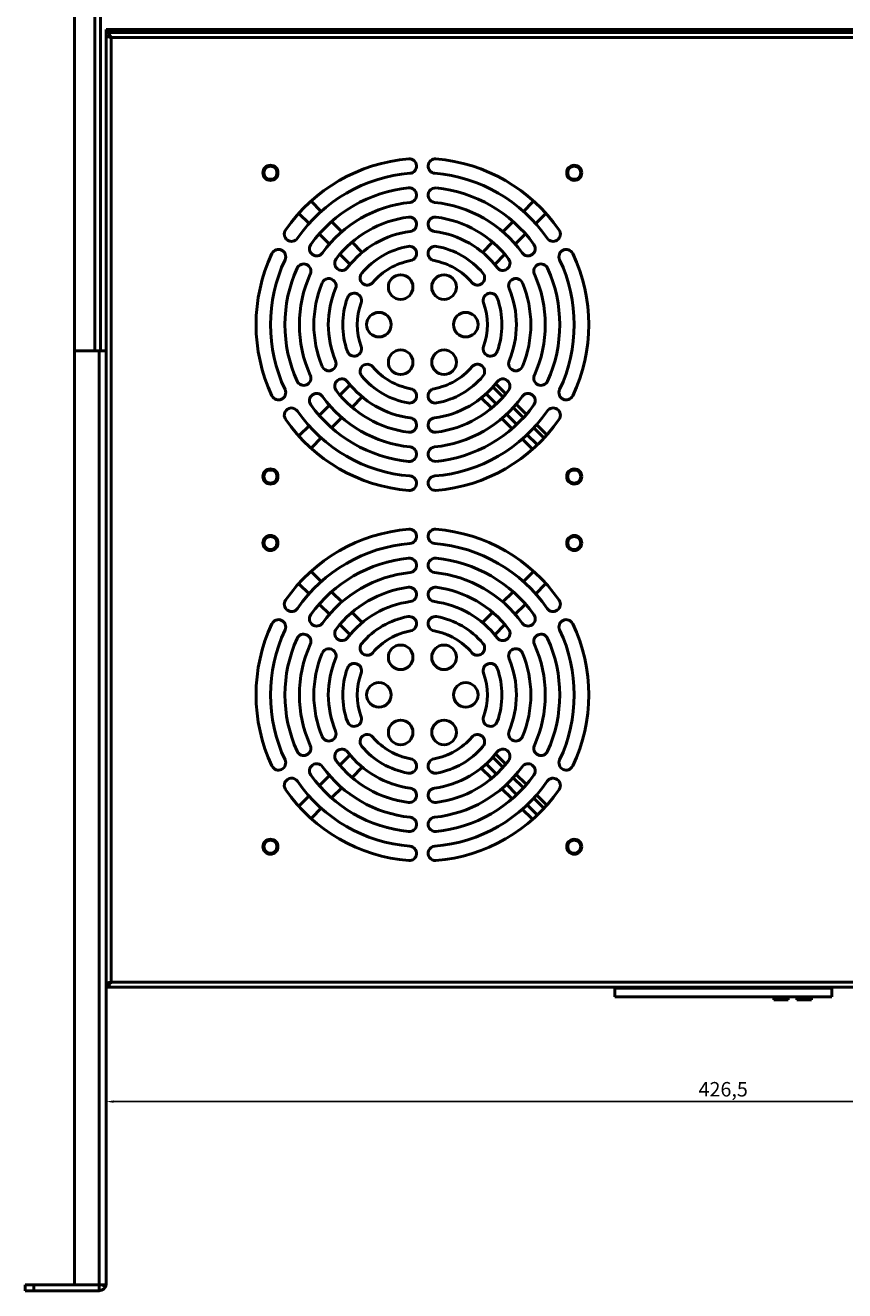
# Model space of a CAD drawing. Units: millimetres. Extents: x -108 to 693, y 386 to 1114.
# Drawn here: x -108 to 175, y 386 to 824 of the extents above; entities that cross this region are included whole.
import ezdxf

# ---------------------------------------------------------------- set-up
doc = ezdxf.new("R2010")
doc.units = ezdxf.units.MM
doc.header["$PDSIZE"] = -1
doc.layers.add('Основная линия', color=7, linetype='Continuous', lineweight=50)
doc.layers.add('Размеры', color=7, linetype='Continuous')
doc.styles.add('Text 2.5', font='isocpeur.ttf', dxfattribs={"height": 2.5})
doc.styles.add('Text 5.0', font='isocpeur.ttf', dxfattribs={"height": 5})
doc.dimstyles.new('Размер 2.5', dxfattribs={"dimtxt": 2.5, "dimasz": 2.5, "dimexe": 1.25, "dimexo": 0.625, "dimtad": 1, "dimtxsty": 'Text 2.5', "dimcen": 2.5, "dimadec": 0, "dimazin": 0, "dimtfac": 1, "dimtmove": 0, "dimatfit": 3, "dimfxl": 1, "dimarcsym": 0})

# ---------------------------------------------------------------- blocks, each defined once
blk = doc.blocks.new('*D26')
at = {"layer": 'Defpoints', "color": 0, "transparency": 16777216}
for p in [(-79.94, 462.58), (346.56, 462.58), (346.56, 451.44)]:
    blk.add_point(p, dxfattribs=at)
at = {"layer": 'Размеры', "color": 0, "lineweight": -2, "transparency": 16777216}
for p, q in [((-79.94, 461.95), (-79.94, 450.19)), ((346.56, 461.95), (346.56, 450.19)), ((-77.44, 451.44), (344.06, 451.44))]:
    blk.add_line(p, q, dxfattribs=at)
at = {"layer": 'Размеры', "color": 0, "transparency": 16777216}
for points in [[(-77.44, 451.86), (-77.44, 451.02), (-79.94, 451.44)], [(344.06, 451.86), (344.06, 451.02), (346.56, 451.44)]]:
    blk.add_solid(points, dxfattribs=at)
at = {"layer": 'Размеры', "color": 0, "transparency": 16777216, "insert": (133.31, 455.06), "char_height": 5, "attachment_point": 5, "style": 'Text 5.0'}
blk.add_mtext('426,5', dxfattribs=at)

msp = doc.modelspace()

# ---------------------------------------------------------------- linework, layer by layer
at = {"layer": 'Основная линия'}
for p, q in [((-90.941, 926.062), (-90.941, 388.062)), ((-83.941, 926.062), (-83.941, 711.062)), ((-81.941, 711.062), (-81.941, 926.062)), ((301.959, 822.062), (-79.941, 822.062)), ((-79.941, 822.062), (-79.941, 491.062)), ((346.559, 821.062), (-79.941, 821.062)), ((344.859, 819.362), (-78.241, 819.362)), ((-78.241, 819.362), (-78.241, 492.762)), ((-61.941, 822.062), (-61.941, 821.062)), ((-5.501, 759.115), (-9.228, 762.842)), ((64.119, 759.115), (67.654, 762.65)), ((-9.751, 754.88), (-13.471, 758.6)), ((68.37, 754.88), (71.906, 758.417)), ((1.554, 752.06), (-1.984, 755.598)), ((57.064, 752.06), (60.602, 755.598)), ((-2.682, 747.811), (-6.215, 751.344)), ((8.548, 745.067), (5.037, 748.577)), ((50.071, 745.067), (53.581, 748.577)), ((61.3, 747.811), (64.833, 751.344)), ((4.305, 740.824), (0.857, 744.271)), ((54.313, 740.824), (57.761, 744.271)), ((-79.941, 711.062), (-90.941, 711.062)), ((-82.441, 388.062), (-82.441, 711.062)), ((4.305, 699.301), (0.857, 695.853)), ((54.824, 692.709), (51.352, 696.181)), ((53.661, 698.539), (57.078, 695.122)), ((54.631, 699.69), (58.102, 696.219)), ((-2.682, 692.314), (-6.215, 688.781)), ((8.548, 695.058), (5.037, 691.548)), ((53.169, 691.252), (49.682, 694.74)), ((60.647, 691.552), (64.181, 688.019)), ((61.626, 692.695), (65.16, 689.162)), ((1.554, 688.065), (-1.984, 684.527)), ((60.215, 684.206), (56.678, 687.744)), ((61.915, 685.618), (58.377, 689.156)), ((-9.751, 685.245), (-13.288, 681.708)), ((67.727, 684.473), (71.264, 680.936)), ((68.691, 685.631), (72.227, 682.094)), ((-5.501, 681.009), (-9.036, 677.475)), ((67.27, 677.151), (63.736, 680.686)), ((68.959, 678.574), (65.424, 682.109)), ((-5.501, 631.115), (-9.228, 634.842)), ((64.119, 631.115), (67.654, 634.65)), ((-9.751, 626.88), (-13.471, 630.6)), ((68.37, 626.88), (71.906, 630.417)), ((1.554, 624.06), (-1.984, 627.598)), ((57.064, 624.06), (60.602, 627.598)), ((-2.682, 619.811), (-6.215, 623.344)), ((61.3, 619.811), (64.833, 623.344)), ((8.548, 617.067), (5.037, 620.577)), ((50.071, 617.067), (53.581, 620.577)), ((4.305, 612.824), (0.857, 616.271)), ((54.313, 612.824), (57.761, 616.271)), ((4.305, 571.301), (0.857, 567.853)), ((53.661, 570.539), (57.078, 567.122)), ((54.631, 571.69), (58.102, 568.219)), ((8.548, 567.058), (5.037, 563.548)), ((53.169, 563.252), (49.682, 566.74)), ((54.824, 564.709), (51.352, 568.181)), ((61.626, 564.695), (65.16, 561.162)), ((-2.682, 564.314), (-6.215, 560.781)), ((1.554, 560.065), (-1.984, 556.527)), ((61.915, 557.618), (58.377, 561.156)), ((60.647, 563.552), (64.181, 560.019)), ((-9.751, 557.245), (-13.288, 553.708)), ((60.215, 556.206), (56.678, 559.744)), ((67.727, 556.473), (71.264, 552.936)), ((68.691, 557.631), (72.227, 554.094)), ((-5.501, 553.009), (-9.036, 549.475)), ((67.27, 549.151), (63.736, 552.686)), ((68.959, 550.574), (65.424, 554.109)), ((-79.941, 491.062), (346.559, 491.062)), ((-79.941, 388.062), (-79.941, 491.062)), ((-78.241, 492.762), (344.859, 492.762)), ((95.809, 491.062), (95.809, 487.662)), ((95.809, 490.662), (170.809, 490.662)), ((170.809, 491.062), (170.809, 487.662)), ((95.809, 487.662), (170.809, 487.662)), ((150.809, 487.662), (150.809, 486.662)), ((150.809, 486.662), (155.809, 486.662)), ((155.809, 487.662), (155.809, 486.662)), ((158.809, 487.662), (158.809, 486.662)), ((158.809, 486.662), (163.809, 486.662)), ((163.809, 487.662), (163.809, 486.662)), ((-107.941, 388.062), (-107.941, 386.062)), ((-90.941, 388.062), (-107.941, 388.062)), ((-82.441, 386.062), (-107.941, 386.062)), ((-104.941, 388.062), (-104.941, 386.062)), ((-79.941, 388.062), (-90.941, 388.062)), ((-82.441, 386.062), (-82.441, 388.062)), ((-81.379, 388.062), (-80.179, 387.498))]:
    msp.add_line(p, q, dxfattribs=at)
for centre, radius in [((-23.191, 772.562), 2.6), ((-23.191, 772.562), 2.25), ((81.809, 772.562), 2.6), ((81.809, 772.562), 2.25), ((21.809, 733.053), 4.25), ((36.809, 733.053), 4.25), ((14.309, 720.062), 4.25), ((44.309, 720.062), 4.25), ((21.809, 707.072), 4.25), ((36.809, 707.072), 4.25), ((-23.191, 667.562), 2.6), ((-23.191, 667.562), 2.25), ((81.809, 667.562), 2.6), ((81.809, 667.562), 2.25), ((-23.191, 644.562), 2.6), ((-23.191, 644.562), 2.25), ((81.809, 644.562), 2.6), ((81.809, 644.562), 2.25), ((21.809, 605.053), 4.25), ((36.809, 605.053), 4.25), ((14.309, 592.062), 4.25), ((44.309, 592.062), 4.25), ((21.809, 579.072), 4.25), ((36.809, 579.072), 4.25), ((-23.191, 539.562), 2.6), ((-23.191, 539.562), 2.25), ((81.809, 539.562), 2.6), ((81.809, 539.562), 2.25)]:
    msp.add_circle(centre, radius, dxfattribs=at)
for centre, radius, start, end in [((-74.138, 842.97), 23.959, 258.55496, 258.90743), ((-81.054, 813.995), 6.05, 67.5244, 68.33141), ((-88.308, 813.377), 11.705, 33.68606, 34.53821), ((29.309, 720.062), 57.5, 94.69308, 145.30692), ((24.809, 774.878), 2.5, 274.69308, 94.69308), ((33.809, 774.878), 2.5, 85.30692, 265.30692), ((29.309, 720.062), 57.5, 34.69308, 85.30692), ((29.309, 720.062), 52.5, 94.69308, 145.30692), ((29.309, 720.062), 52.5, 34.69308, 85.30692), ((29.309, 720.062), 47.5, 95.73917, 144.26083), ((24.809, 764.837), 2.5, 275.73917, 95.73917), ((33.809, 764.837), 2.5, 84.26083, 264.26083), ((29.309, 720.062), 47.5, 35.73917, 84.26083), ((29.309, 720.062), 42.5, 95.73917, 144.26083), ((29.309, 720.062), 42.5, 35.73917, 84.26083), ((29.309, 720.062), 37.5, 97.38705, 142.61295), ((24.809, 754.772), 2.5, 277.38705, 97.38705), ((33.809, 754.772), 2.5, 82.61295, 262.61295), ((29.309, 720.062), 37.5, 37.38705, 82.61295), ((-15.913, 751.367), 2.5, 145.30692, 325.30692), ((74.531, 751.367), 2.5, 214.69308, 34.69308), ((29.309, 720.062), 32.5, 97.38705, 142.61295), ((29.309, 720.062), 32.5, 37.38705, 82.61295), ((29.309, 720.062), 57.5, 154.69308, 205.30692), ((-20.413, 743.573), 2.5, 334.69308, 154.69308), ((-7.217, 746.347), 2.5, 144.26083, 324.26083), ((29.309, 720.062), 27.5, 100.36976, 139.63024), ((24.809, 744.654), 2.5, 280.36976, 100.36976), ((33.809, 744.654), 2.5, 79.63024, 259.63024), ((29.309, 720.062), 27.5, 40.36976, 79.63024), ((65.835, 746.347), 2.5, 215.73917, 35.73917), ((79.031, 743.573), 2.5, 25.30692, 205.30692), ((29.309, 720.062), 57.5, 334.69308, 25.30692), ((29.309, 720.062), 52.5, 154.69308, 205.30692), ((29.309, 720.062), 47.5, 155.73917, 204.26083), ((-11.717, 738.553), 2.5, 335.73917, 155.73917), ((1.5, 741.314), 2.5, 142.61295, 322.61295), ((29.309, 720.062), 22.5, 100.36976, 139.63024), ((29.309, 720.062), 22.5, 40.36976, 79.63024), ((57.118, 741.314), 2.5, 217.38705, 37.38705), ((70.335, 738.553), 2.5, 24.26083, 204.26083), ((29.309, 720.062), 47.5, 335.73917, 24.26083), ((29.309, 720.062), 52.5, 334.69308, 25.30692), ((29.309, 720.062), 42.5, 155.73917, 204.26083), ((-3, 733.52), 2.5, 337.38705, 157.38705), ((10.262, 736.255), 2.5, 139.63024, 319.63024), ((48.356, 736.255), 2.5, 220.36976, 40.36976), ((61.618, 733.52), 2.5, 22.61295, 202.61295), ((29.309, 720.062), 42.5, 335.73917, 24.26083), ((29.309, 720.062), 37.5, 157.38705, 202.61295), ((29.309, 720.062), 32.5, 157.38705, 202.61295), ((5.762, 728.461), 2.5, 340.36976, 160.36976), ((52.856, 728.461), 2.5, 19.63024, 199.63024), ((29.309, 720.062), 32.5, 337.38705, 22.61295), ((29.309, 720.062), 37.5, 337.38705, 22.61295), ((29.309, 720.062), 27.5, 160.36976, 199.63024), ((29.309, 720.062), 22.5, 160.36976, 199.63024), ((29.309, 720.062), 22.5, 340.36976, 19.63024), ((29.309, 720.062), 27.5, 340.36976, 19.63024), ((5.762, 711.664), 2.5, 199.63024, 19.63024), ((52.856, 711.664), 2.5, 160.36976, 340.36976), ((-3, 706.605), 2.5, 202.61295, 22.61295), ((10.262, 703.869), 2.5, 40.36976, 220.36976), ((29.309, 720.062), 22.5, 220.36976, 259.63024), ((29.309, 720.062), 22.5, 280.36976, 319.63024), ((48.356, 703.869), 2.5, 319.63024, 139.63024), ((61.618, 706.605), 2.5, 157.38705, 337.38705), ((-11.717, 701.572), 2.5, 204.26083, 24.26083), ((1.5, 698.811), 2.5, 37.38705, 217.38705), ((29.309, 720.062), 32.5, 217.38705, 262.61295), ((29.309, 720.062), 27.5, 220.36976, 259.63024), ((29.309, 720.062), 32.5, 277.38705, 322.61295), ((29.309, 720.062), 27.5, 280.36976, 319.63024), ((57.118, 698.811), 2.5, 322.61295, 142.61295), ((70.335, 701.572), 2.5, 155.73917, 335.73917), ((-20.413, 696.552), 2.5, 205.30692, 25.30692), ((-7.217, 693.778), 2.5, 35.73917, 215.73917), ((29.309, 720.062), 37.5, 217.38705, 262.61295), ((24.809, 695.471), 2.5, 259.63024, 79.63024), ((33.809, 695.471), 2.5, 100.36976, 280.36976), ((29.309, 720.062), 37.5, 277.38705, 322.61295), ((65.835, 693.778), 2.5, 324.26083, 144.26083), ((79.031, 696.552), 2.5, 154.69308, 334.69308), ((-15.913, 688.757), 2.5, 34.69308, 214.69308), ((29.309, 720.062), 47.5, 215.73917, 264.26083), ((29.309, 720.062), 42.5, 215.73917, 264.26083), ((29.309, 720.062), 42.5, 275.73917, 324.26083), ((29.309, 720.062), 47.5, 275.73917, 324.26083), ((74.531, 688.757), 2.5, 325.30692, 145.30692), ((29.309, 720.062), 57.5, 214.69308, 265.30692), ((29.309, 720.062), 52.5, 214.69308, 265.30692), ((24.809, 685.353), 2.5, 262.61295, 82.61295), ((33.809, 685.353), 2.5, 97.38705, 277.38705), ((29.309, 720.062), 52.5, 274.69308, 325.30692), ((29.309, 720.062), 57.5, 274.69308, 325.30692), ((24.809, 675.288), 2.5, 264.26083, 84.26083), ((33.809, 675.288), 2.5, 95.73917, 275.73917), ((24.809, 665.247), 2.5, 265.30692, 85.30692), ((33.809, 665.247), 2.5, 94.69308, 274.69308), ((29.309, 592.062), 57.5, 94.69308, 145.30692), ((24.809, 646.878), 2.5, 274.69308, 94.69308), ((33.809, 646.878), 2.5, 85.30692, 265.30692), ((29.309, 592.062), 57.5, 34.69308, 85.30692), ((29.309, 592.062), 52.5, 94.69308, 145.30692), ((29.309, 592.062), 52.5, 34.69308, 85.30692), ((29.309, 592.062), 47.5, 95.73917, 144.26083), ((24.809, 636.837), 2.5, 275.73917, 95.73917), ((33.809, 636.837), 2.5, 84.26083, 264.26083), ((29.309, 592.062), 47.5, 35.73917, 84.26083), ((29.309, 592.062), 42.5, 95.73917, 144.26083), ((29.309, 592.062), 42.5, 35.73917, 84.26083), ((29.309, 592.062), 37.5, 97.38705, 142.61295), ((24.809, 626.772), 2.5, 277.38705, 97.38705), ((33.809, 626.772), 2.5, 82.61295, 262.61295), ((29.309, 592.062), 37.5, 37.38705, 82.61295), ((-15.913, 623.367), 2.5, 145.30692, 325.30692), ((29.309, 592.062), 32.5, 97.38705, 142.61295), ((29.309, 592.062), 32.5, 37.38705, 82.61295), ((74.531, 623.367), 2.5, 214.69308, 34.69308), ((-20.413, 615.573), 2.5, 334.69308, 154.69308), ((-7.217, 618.347), 2.5, 144.26083, 324.26083), ((29.309, 592.062), 27.5, 100.36976, 139.63024), ((24.809, 616.654), 2.5, 280.36976, 100.36976), ((33.809, 616.654), 2.5, 79.63024, 259.63024), ((29.309, 592.062), 27.5, 40.36976, 79.63024), ((65.835, 618.347), 2.5, 215.73917, 35.73917), ((79.031, 615.573), 2.5, 25.30692, 205.30692), ((29.309, 592.062), 57.5, 154.69308, 205.30692), ((29.309, 592.062), 52.5, 154.69308, 205.30692), ((-11.717, 610.553), 2.5, 335.73917, 155.73917), ((1.5, 613.314), 2.5, 142.61295, 322.61295), ((29.309, 592.062), 22.5, 100.36976, 139.63024), ((29.309, 592.062), 22.5, 40.36976, 79.63024), ((57.118, 613.314), 2.5, 217.38705, 37.38705), ((70.335, 610.553), 2.5, 24.26083, 204.26083), ((29.309, 592.062), 52.5, 334.69308, 25.30692), ((29.309, 592.062), 57.5, 334.69308, 25.30692), ((29.309, 592.062), 47.5, 155.73917, 204.26083), ((29.309, 592.062), 42.5, 155.73917, 204.26083), ((10.262, 608.255), 2.5, 139.63024, 319.63024), ((48.356, 608.255), 2.5, 220.36976, 40.36976), ((29.309, 592.062), 42.5, 335.73917, 24.26083), ((29.309, 592.062), 47.5, 335.73917, 24.26083), ((29.309, 592.062), 37.5, 157.38705, 202.61295), ((-3, 605.52), 2.5, 337.38705, 157.38705), ((29.309, 592.062), 32.5, 157.38705, 202.61295), ((61.618, 605.52), 2.5, 22.61295, 202.61295), ((29.309, 592.062), 32.5, 337.38705, 22.61295), ((29.309, 592.062), 37.5, 337.38705, 22.61295), ((29.309, 592.062), 27.5, 160.36976, 199.63024), ((5.762, 600.461), 2.5, 340.36976, 160.36976), ((29.309, 592.062), 22.5, 160.36976, 199.63024), ((52.856, 600.461), 2.5, 19.63024, 199.63024), ((29.309, 592.062), 22.5, 340.36976, 19.63024), ((29.309, 592.062), 27.5, 340.36976, 19.63024), ((5.762, 583.664), 2.5, 199.63024, 19.63024), ((52.856, 583.664), 2.5, 160.36976, 340.36976), ((-3, 578.605), 2.5, 202.61295, 22.61295), ((10.262, 575.869), 2.5, 40.36976, 220.36976), ((48.356, 575.869), 2.5, 319.63024, 139.63024), ((61.618, 578.605), 2.5, 157.38705, 337.38705), ((-11.717, 573.572), 2.5, 204.26083, 24.26083), ((1.5, 570.811), 2.5, 37.38705, 217.38705), ((29.309, 592.062), 27.5, 220.36976, 259.63024), ((29.309, 592.062), 22.5, 220.36976, 259.63024), ((29.309, 592.062), 22.5, 280.36976, 319.63024), ((29.309, 592.062), 27.5, 280.36976, 319.63024), ((57.118, 570.811), 2.5, 322.61295, 142.61295), ((70.335, 573.572), 2.5, 155.73917, 335.73917), ((-20.413, 568.552), 2.5, 205.30692, 25.30692), ((29.309, 592.062), 37.5, 217.38705, 262.61295), ((29.309, 592.062), 32.5, 217.38705, 262.61295), ((24.809, 567.471), 2.5, 259.63024, 79.63024), ((33.809, 567.471), 2.5, 100.36976, 280.36976), ((29.309, 592.062), 32.5, 277.38705, 322.61295), ((29.309, 592.062), 37.5, 277.38705, 322.61295), ((79.031, 568.552), 2.5, 154.69308, 334.69308), ((-7.217, 565.778), 2.5, 35.73917, 215.73917), ((29.309, 592.062), 42.5, 215.73917, 264.26083), ((29.309, 592.062), 42.5, 275.73917, 324.26083), ((65.835, 565.778), 2.5, 324.26083, 144.26083), ((-15.913, 560.757), 2.5, 34.69308, 214.69308), ((29.309, 592.062), 52.5, 214.69308, 265.30692), ((29.309, 592.062), 47.5, 215.73917, 264.26083), ((29.309, 592.062), 52.5, 274.69308, 325.30692), ((29.309, 592.062), 47.5, 275.73917, 324.26083), ((74.531, 560.757), 2.5, 325.30692, 145.30692), ((29.309, 592.062), 57.5, 214.69308, 265.30692), ((24.809, 557.353), 2.5, 262.61295, 82.61295), ((33.809, 557.353), 2.5, 97.38705, 277.38705), ((29.309, 592.062), 57.5, 274.69308, 325.30692), ((24.809, 547.288), 2.5, 264.26083, 84.26083), ((33.809, 547.288), 2.5, 95.73917, 275.73917), ((24.809, 537.247), 2.5, 265.30692, 85.30692), ((33.809, 537.247), 2.5, 94.69308, 274.69308), ((-74.138, 469.154), 23.959, 101.09257, 101.44504), ((-81.083, 498.201), 6.127, 291.80303, 292.47253), ((-87.181, 497.98), 10.341, 325.42849, 325.87944), ((-88.669, 498.989), 12.14, 325.87451, 326.31199), ((-82.441, 388.562), 2.5, 270, 348.56975)]:
    msp.add_arc(centre, radius, start, end, dxfattribs=at)
for points, knots in [([(-78.666, 820.013), (-78.718, 820.088), (-78.821, 820.233), (-78.979, 820.438), (-79.137, 820.619), (-79.296, 820.774), (-79.455, 820.9), (-79.615, 820.992), (-79.777, 821.049), (-79.887, 821.062), (-79.941, 821.062)], [0, 0, 0, 0, 0.1604609, 0.3120942, 0.4531989, 0.5827286, 0.7005895, 0.8076179, 0.9061713, 1, 1, 1, 1]), ([(-78.892, 819.488), (-78.967, 819.503), (-79.11, 819.532), (-79.313, 819.579), (-79.493, 819.625), (-79.626, 819.665), (-79.718, 819.697), (-79.776, 819.72), (-79.825, 819.744), (-79.866, 819.767), (-79.898, 819.79), (-79.922, 819.813), (-79.937, 819.837), (-79.941, 819.854), (-79.941, 819.862)], [0, 0, 0, 0, 0.1996886, 0.3832769, 0.5469942, 0.6876745, 0.7486826, 0.8031556, 0.850924, 0.8919815, 0.9265829, 0.9552657, 0.9790886, 1, 1, 1, 1]), ([(-79.374, 819.795), (-79.468, 819.817), (-79.656, 819.851), (-79.846, 819.862), (-79.941, 819.862)], [0, 0, 0, 0, 0.5033542, 1, 1, 1, 1]), ([(-78.82, 819.617), (-78.866, 819.636), (-79.047, 819.705), (-79.233, 819.763), (-79.374, 819.795)], [0, 0, 0, 0, 0.2545752, 1, 1, 1, 1]), ([(-78.241, 819.362), (-78.284, 819.37), (-78.453, 819.402), (-78.622, 819.434), (-78.748, 819.459)], [0, 0, 0, 0, 0.2534839, 1, 1, 1, 1]), ([(-78.241, 819.362), (-78.268, 819.405), (-78.376, 819.575), (-78.485, 819.744), (-78.568, 819.869)], [0, 0, 0, 0, 0.2525445, 1, 1, 1, 1]), ([(-78.892, 492.637), (-78.967, 492.622), (-79.11, 492.592), (-79.313, 492.546), (-79.493, 492.5), (-79.626, 492.46), (-79.718, 492.428), (-79.776, 492.404), (-79.825, 492.381), (-79.866, 492.358), (-79.898, 492.335), (-79.922, 492.311), (-79.937, 492.288), (-79.941, 492.27), (-79.941, 492.262)], [0, 0, 0, 0, 0.1996886, 0.3832769, 0.5469942, 0.6876745, 0.7486826, 0.8031556, 0.850924, 0.8919815, 0.9265829, 0.9552657, 0.9790886, 1, 1, 1, 1]), ([(-79.941, 492.262), (-79.846, 492.262), (-79.656, 492.274), (-79.371, 492.325), (-79.087, 492.406), (-78.901, 492.475), (-78.808, 492.512)], [0, 0, 0, 0, 0.2431359, 0.4895559, 0.7416296, 1, 1, 1, 1]), ([(-79.941, 491.062), (-79.887, 491.062), (-79.777, 491.076), (-79.615, 491.133), (-79.455, 491.225), (-79.296, 491.351), (-79.137, 491.505), (-78.979, 491.687), (-78.821, 491.891), (-78.718, 492.037), (-78.666, 492.112)], [0, 0, 0, 0, 0.0938287, 0.1923821, 0.2994105, 0.4172714, 0.5468011, 0.6879058, 0.8395391, 1, 1, 1, 1]), ([(-78.241, 492.762), (-78.284, 492.754), (-78.453, 492.723), (-78.622, 492.691), (-78.748, 492.666)], [0, 0, 0, 0, 0.2534839, 1, 1, 1, 1]), ([(-78.568, 492.256), (-78.541, 492.297), (-78.43, 492.465), (-78.322, 492.635), (-78.241, 492.762)], [0, 0, 0, 0, 0.2464595, 1, 1, 1, 1])]:
    msp.add_open_spline(points, degree=3, knots=knots, dxfattribs=at)

# ---------------------------------------------------------------- dimensions: what is measured, and where the dimension line sits
at = {"layer": 'Размеры'}
dim = msp.add_linear_dim(base=(346.559, 451.439), p1=(-79.941, 462.58), p2=(346.559, 462.58), dimstyle='Размер 2.5', override={"dimtxsty": 'Text 5.0'}, dxfattribs=at)
dim.commit()
dim.dimension.update_dxf_attribs({"geometry": '*D26', "text_midpoint": (133.309, 455.064)})

doc.saveas('drawing.dxf')
